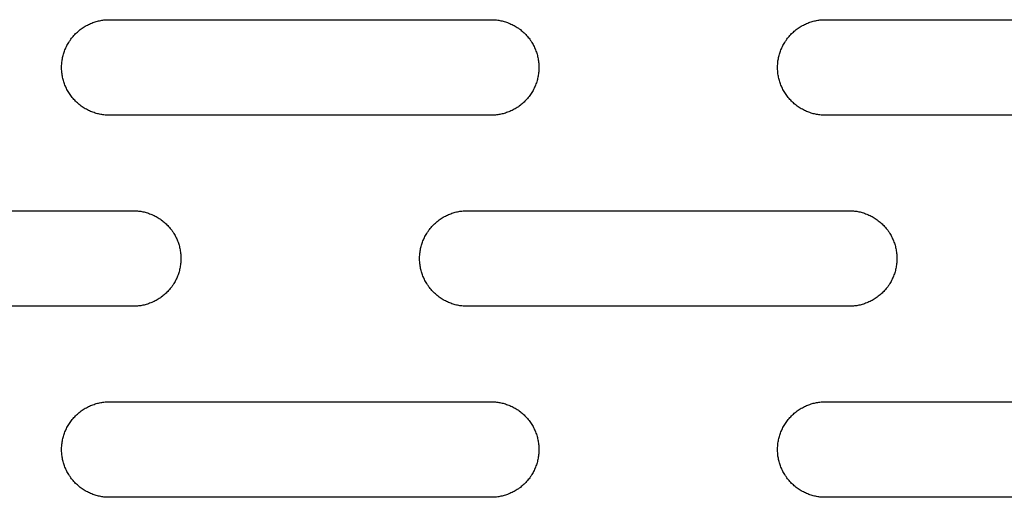
# Model space of a CAD drawing. Units: millimetres. Extents: x -1500 to 25268, y -2790 to 3290.
# Drawn here: x 3077 to 3180, y 205 to 255 of the extents above; entities that cross this region are included whole.
import ezdxf

# ---------------------------------------------------------------- set-up
doc = ezdxf.new("R2010")
doc.units = ezdxf.units.MM
doc.layers.add('FIT2050EZ', color=30, linetype='Continuous', true_color=0xff7f00)

msp = doc.modelspace()

# ---------------------------------------------------------------- linework, layer by layer
at = {"layer": 'FIT2050EZ', "color": 30, "lineweight": -3, "true_color": 0xff7f00}
for points in [[(3086.6, 245), (3086.49, 245), (3086.37, 245), (3086.26, 245.01), (3086.15, 245.02), (3086.03, 245.03), (3085.92, 245.05), (3085.8, 245.06), (3085.69, 245.08), (3085.57, 245.11), (3085.45, 245.13), (3085.34, 245.16), (3085.22, 245.19), (3085.1, 245.23), (3084.99, 245.27), (3084.87, 245.31), (3084.76, 245.35), (3084.64, 245.4), (3084.53, 245.45), (3084.41, 245.5), (3084.3, 245.56), (3084.19, 245.62), (3084.08, 245.68), (3083.97, 245.75), (3083.86, 245.82), (3083.75, 245.89), (3083.65, 245.96), (3083.55, 246.04), (3083.45, 246.12), (3083.35, 246.2), (3083.25, 246.29), (3083.15, 246.37), (3083.06, 246.46), (3082.97, 246.56), (3082.88, 246.65), (3082.8, 246.75), (3082.71, 246.85), (3082.63, 246.95), (3082.56, 247.05), (3082.48, 247.16), (3082.41, 247.26), (3082.34, 247.37), (3082.28, 247.48), (3082.21, 247.59), (3082.16, 247.7), (3082.1, 247.82), (3082.05, 247.93), (3082, 248.04), (3081.95, 248.16), (3081.9, 248.28), (3081.86, 248.39), (3081.82, 248.51), (3081.79, 248.62), (3081.76, 248.74), (3081.73, 248.86), (3081.7, 248.97), (3081.68, 249.09), (3081.66, 249.21), (3081.64, 249.32), (3081.63, 249.44), (3081.62, 249.55), (3081.61, 249.66), (3081.6, 249.78), (3081.6, 249.89), (3081.6, 250), (3081.6, 250.11), (3081.6, 250.22), (3081.61, 250.34), (3081.62, 250.45), (3081.63, 250.56), (3081.64, 250.68), (3081.66, 250.79), (3081.68, 250.91), (3081.7, 251.03), (3081.73, 251.14), (3081.76, 251.26), (3081.79, 251.38), (3081.82, 251.49), (3081.86, 251.61), (3081.9, 251.72), (3081.95, 251.84), (3082, 251.96), (3082.05, 252.07), (3082.1, 252.18), (3082.16, 252.3), (3082.21, 252.41), (3082.28, 252.52), (3082.34, 252.63), (3082.41, 252.74), (3082.48, 252.84), (3082.56, 252.95), (3082.63, 253.05), (3082.71, 253.15), (3082.8, 253.25), (3082.88, 253.35), (3082.97, 253.44), (3083.06, 253.54), (3083.15, 253.63), (3083.25, 253.71), (3083.35, 253.8), (3083.45, 253.88), (3083.55, 253.96), (3083.65, 254.04), (3083.75, 254.11), (3083.86, 254.18), (3083.97, 254.25), (3084.08, 254.32), (3084.19, 254.38), (3084.3, 254.44), (3084.41, 254.5), (3084.53, 254.55), (3084.64, 254.6), (3084.76, 254.65), (3084.87, 254.69), (3084.99, 254.73), (3085.1, 254.77), (3085.22, 254.81), (3085.34, 254.84), (3085.45, 254.87), (3085.57, 254.89), (3085.69, 254.92), (3085.8, 254.94), (3085.92, 254.95), (3086.03, 254.97), (3086.15, 254.98), (3086.26, 254.99), (3086.37, 255), (3086.49, 255), (3086.6, 255)], [(3086.6, 255), (3126.6, 255)], [(3126.6, 255), (3126.71, 255), (3126.82, 255), (3126.93, 254.99), (3127.05, 254.98), (3127.16, 254.97), (3127.28, 254.95), (3127.39, 254.94), (3127.51, 254.92), (3127.62, 254.89), (3127.74, 254.87), (3127.86, 254.84), (3127.97, 254.81), (3128.09, 254.77), (3128.21, 254.73), (3128.32, 254.69), (3128.44, 254.65), (3128.55, 254.6), (3128.67, 254.55), (3128.78, 254.5), (3128.89, 254.44), (3129, 254.38), (3129.12, 254.32), (3129.22, 254.25), (3129.33, 254.18), (3129.44, 254.11), (3129.54, 254.04), (3129.65, 253.96), (3129.75, 253.88), (3129.85, 253.8), (3129.94, 253.71), (3130.04, 253.63), (3130.13, 253.54), (3130.22, 253.44), (3130.31, 253.35), (3130.4, 253.25), (3130.48, 253.15), (3130.56, 253.05), (3130.64, 252.95), (3130.71, 252.84), (3130.78, 252.74), (3130.85, 252.63), (3130.92, 252.52), (3130.98, 252.41), (3131.04, 252.3), (3131.09, 252.18), (3131.15, 252.07), (3131.2, 251.96), (3131.25, 251.84), (3131.29, 251.72), (3131.33, 251.61), (3131.37, 251.49), (3131.4, 251.38), (3131.44, 251.26), (3131.46, 251.14), (3131.49, 251.03), (3131.51, 250.91), (3131.53, 250.79), (3131.55, 250.68), (3131.56, 250.56), (3131.58, 250.45), (3131.59, 250.34), (3131.59, 250.22), (3131.6, 250.11), (3131.6, 250), (3131.6, 249.89), (3131.59, 249.78), (3131.59, 249.66), (3131.58, 249.55), (3131.56, 249.44), (3131.55, 249.32), (3131.53, 249.21), (3131.51, 249.09), (3131.49, 248.97), (3131.46, 248.86), (3131.44, 248.74), (3131.4, 248.62), (3131.37, 248.51), (3131.33, 248.39), (3131.29, 248.28), (3131.25, 248.16), (3131.2, 248.04), (3131.15, 247.93), (3131.09, 247.82), (3131.04, 247.7), (3130.98, 247.59), (3130.92, 247.48), (3130.85, 247.37), (3130.78, 247.26), (3130.71, 247.16), (3130.64, 247.05), (3130.56, 246.95), (3130.48, 246.85), (3130.4, 246.75), (3130.31, 246.65), (3130.22, 246.56), (3130.13, 246.46), (3130.04, 246.37), (3129.94, 246.29), (3129.85, 246.2), (3129.75, 246.12), (3129.65, 246.04), (3129.54, 245.96), (3129.44, 245.89), (3129.33, 245.82), (3129.22, 245.75), (3129.12, 245.68), (3129, 245.62), (3128.89, 245.56), (3128.78, 245.5), (3128.67, 245.45), (3128.55, 245.4), (3128.44, 245.35), (3128.32, 245.31), (3128.21, 245.27), (3128.09, 245.23), (3127.97, 245.19), (3127.86, 245.16), (3127.74, 245.13), (3127.62, 245.11), (3127.51, 245.08), (3127.39, 245.06), (3127.28, 245.05), (3127.16, 245.03), (3127.05, 245.02), (3126.93, 245.01), (3126.82, 245), (3126.71, 245), (3126.6, 245)], [(3161.6, 245), (3161.49, 245), (3161.37, 245), (3161.26, 245.01), (3161.15, 245.02), (3161.03, 245.03), (3160.92, 245.05), (3160.8, 245.06), (3160.69, 245.08), (3160.57, 245.11), (3160.45, 245.13), (3160.34, 245.16), (3160.22, 245.19), (3160.1, 245.23), (3159.99, 245.27), (3159.87, 245.31), (3159.76, 245.35), (3159.64, 245.4), (3159.53, 245.45), (3159.41, 245.5), (3159.3, 245.56), (3159.19, 245.62), (3159.08, 245.68), (3158.97, 245.75), (3158.86, 245.82), (3158.75, 245.89), (3158.65, 245.96), (3158.55, 246.04), (3158.45, 246.12), (3158.35, 246.2), (3158.25, 246.29), (3158.15, 246.37), (3158.06, 246.46), (3157.97, 246.56), (3157.88, 246.65), (3157.8, 246.75), (3157.71, 246.85), (3157.63, 246.95), (3157.56, 247.05), (3157.48, 247.16), (3157.41, 247.26), (3157.34, 247.37), (3157.28, 247.48), (3157.21, 247.59), (3157.16, 247.7), (3157.1, 247.82), (3157.05, 247.93), (3157, 248.04), (3156.95, 248.16), (3156.9, 248.28), (3156.86, 248.39), (3156.82, 248.51), (3156.79, 248.62), (3156.76, 248.74), (3156.73, 248.86), (3156.7, 248.97), (3156.68, 249.09), (3156.66, 249.21), (3156.64, 249.32), (3156.63, 249.44), (3156.62, 249.55), (3156.61, 249.66), (3156.6, 249.78), (3156.6, 249.89), (3156.6, 250), (3156.6, 250.11), (3156.6, 250.22), (3156.61, 250.34), (3156.62, 250.45), (3156.63, 250.56), (3156.64, 250.68), (3156.66, 250.79), (3156.68, 250.91), (3156.7, 251.03), (3156.73, 251.14), (3156.76, 251.26), (3156.79, 251.38), (3156.82, 251.49), (3156.86, 251.61), (3156.9, 251.72), (3156.95, 251.84), (3157, 251.96), (3157.05, 252.07), (3157.1, 252.18), (3157.16, 252.3), (3157.21, 252.41), (3157.28, 252.52), (3157.34, 252.63), (3157.41, 252.74), (3157.48, 252.84), (3157.56, 252.95), (3157.63, 253.05), (3157.71, 253.15), (3157.8, 253.25), (3157.88, 253.35), (3157.97, 253.44), (3158.06, 253.54), (3158.15, 253.63), (3158.25, 253.71), (3158.35, 253.8), (3158.45, 253.88), (3158.55, 253.96), (3158.65, 254.04), (3158.75, 254.11), (3158.86, 254.18), (3158.97, 254.25), (3159.08, 254.32), (3159.19, 254.38), (3159.3, 254.44), (3159.41, 254.5), (3159.53, 254.55), (3159.64, 254.6), (3159.76, 254.65), (3159.87, 254.69), (3159.99, 254.73), (3160.1, 254.77), (3160.22, 254.81), (3160.34, 254.84), (3160.45, 254.87), (3160.57, 254.89), (3160.69, 254.92), (3160.8, 254.94), (3160.92, 254.95), (3161.03, 254.97), (3161.15, 254.98), (3161.26, 254.99), (3161.37, 255), (3161.49, 255), (3161.6, 255)], [(3161.6, 255), (3201.6, 255)], [(3126.6, 245), (3086.6, 245)], [(3201.6, 245), (3161.6, 245)], [(3049.1, 235), (3089.1, 235)], [(3089.1, 235), (3089.21, 235), (3089.32, 235), (3089.43, 234.99), (3089.55, 234.98), (3089.66, 234.97), (3089.78, 234.95), (3089.89, 234.94), (3090.01, 234.92), (3090.12, 234.89), (3090.24, 234.87), (3090.36, 234.84), (3090.47, 234.81), (3090.59, 234.77), (3090.71, 234.73), (3090.82, 234.69), (3090.94, 234.65), (3091.05, 234.6), (3091.17, 234.55), (3091.28, 234.5), (3091.39, 234.44), (3091.5, 234.38), (3091.62, 234.32), (3091.72, 234.25), (3091.83, 234.18), (3091.94, 234.11), (3092.04, 234.04), (3092.15, 233.96), (3092.25, 233.88), (3092.35, 233.8), (3092.44, 233.71), (3092.54, 233.63), (3092.63, 233.54), (3092.72, 233.44), (3092.81, 233.35), (3092.9, 233.25), (3092.98, 233.15), (3093.06, 233.05), (3093.14, 232.95), (3093.21, 232.84), (3093.28, 232.74), (3093.35, 232.63), (3093.42, 232.52), (3093.48, 232.41), (3093.54, 232.3), (3093.59, 232.18), (3093.65, 232.07), (3093.7, 231.96), (3093.75, 231.84), (3093.79, 231.72), (3093.83, 231.61), (3093.87, 231.49), (3093.9, 231.38), (3093.94, 231.26), (3093.96, 231.14), (3093.99, 231.03), (3094.01, 230.91), (3094.03, 230.79), (3094.05, 230.68), (3094.06, 230.56), (3094.08, 230.45), (3094.09, 230.34), (3094.09, 230.22), (3094.1, 230.11), (3094.1, 230), (3094.1, 229.89), (3094.09, 229.78), (3094.09, 229.66), (3094.08, 229.55), (3094.06, 229.44), (3094.05, 229.32), (3094.03, 229.21), (3094.01, 229.09), (3093.99, 228.97), (3093.96, 228.86), (3093.94, 228.74), (3093.9, 228.62), (3093.87, 228.51), (3093.83, 228.39), (3093.79, 228.28), (3093.75, 228.16), (3093.7, 228.04), (3093.65, 227.93), (3093.59, 227.82), (3093.54, 227.7), (3093.48, 227.59), (3093.42, 227.48), (3093.35, 227.37), (3093.28, 227.26), (3093.21, 227.16), (3093.14, 227.05), (3093.06, 226.95), (3092.98, 226.85), (3092.9, 226.75), (3092.81, 226.65), (3092.72, 226.56), (3092.63, 226.46), (3092.54, 226.37), (3092.44, 226.29), (3092.35, 226.2), (3092.25, 226.12), (3092.15, 226.04), (3092.04, 225.96), (3091.94, 225.89), (3091.83, 225.82), (3091.72, 225.75), (3091.62, 225.68), (3091.5, 225.62), (3091.39, 225.56), (3091.28, 225.5), (3091.17, 225.45), (3091.05, 225.4), (3090.94, 225.35), (3090.82, 225.31), (3090.71, 225.27), (3090.59, 225.23), (3090.47, 225.19), (3090.36, 225.16), (3090.24, 225.13), (3090.12, 225.11), (3090.01, 225.08), (3089.89, 225.06), (3089.78, 225.05), (3089.66, 225.03), (3089.55, 225.02), (3089.43, 225.01), (3089.32, 225), (3089.21, 225), (3089.1, 225)], [(3124.1, 225), (3123.99, 225), (3123.87, 225), (3123.76, 225.01), (3123.65, 225.02), (3123.53, 225.03), (3123.42, 225.05), (3123.3, 225.06), (3123.19, 225.08), (3123.07, 225.11), (3122.95, 225.13), (3122.84, 225.16), (3122.72, 225.19), (3122.6, 225.23), (3122.49, 225.27), (3122.37, 225.31), (3122.26, 225.35), (3122.14, 225.4), (3122.03, 225.45), (3121.91, 225.5), (3121.8, 225.56), (3121.69, 225.62), (3121.58, 225.68), (3121.47, 225.75), (3121.36, 225.82), (3121.25, 225.89), (3121.15, 225.96), (3121.05, 226.04), (3120.95, 226.12), (3120.85, 226.2), (3120.75, 226.29), (3120.65, 226.37), (3120.56, 226.46), (3120.47, 226.56), (3120.38, 226.65), (3120.3, 226.75), (3120.21, 226.85), (3120.13, 226.95), (3120.06, 227.05), (3119.98, 227.16), (3119.91, 227.26), (3119.84, 227.37), (3119.78, 227.48), (3119.71, 227.59), (3119.66, 227.7), (3119.6, 227.82), (3119.55, 227.93), (3119.5, 228.04), (3119.45, 228.16), (3119.4, 228.28), (3119.36, 228.39), (3119.32, 228.51), (3119.29, 228.62), (3119.26, 228.74), (3119.23, 228.86), (3119.2, 228.97), (3119.18, 229.09), (3119.16, 229.21), (3119.14, 229.32), (3119.13, 229.44), (3119.12, 229.55), (3119.11, 229.66), (3119.1, 229.78), (3119.1, 229.89), (3119.1, 230), (3119.1, 230.11), (3119.1, 230.22), (3119.11, 230.34), (3119.12, 230.45), (3119.13, 230.56), (3119.14, 230.68), (3119.16, 230.79), (3119.18, 230.91), (3119.2, 231.03), (3119.23, 231.14), (3119.26, 231.26), (3119.29, 231.38), (3119.32, 231.49), (3119.36, 231.61), (3119.4, 231.72), (3119.45, 231.84), (3119.5, 231.96), (3119.55, 232.07), (3119.6, 232.18), (3119.66, 232.3), (3119.71, 232.41), (3119.78, 232.52), (3119.84, 232.63), (3119.91, 232.74), (3119.98, 232.84), (3120.06, 232.95), (3120.13, 233.05), (3120.21, 233.15), (3120.3, 233.25), (3120.38, 233.35), (3120.47, 233.44), (3120.56, 233.54), (3120.65, 233.63), (3120.75, 233.71), (3120.85, 233.8), (3120.95, 233.88), (3121.05, 233.96), (3121.15, 234.04), (3121.25, 234.11), (3121.36, 234.18), (3121.47, 234.25), (3121.58, 234.32), (3121.69, 234.38), (3121.8, 234.44), (3121.91, 234.5), (3122.03, 234.55), (3122.14, 234.6), (3122.26, 234.65), (3122.37, 234.69), (3122.49, 234.73), (3122.6, 234.77), (3122.72, 234.81), (3122.84, 234.84), (3122.95, 234.87), (3123.07, 234.89), (3123.19, 234.92), (3123.3, 234.94), (3123.42, 234.95), (3123.53, 234.97), (3123.65, 234.98), (3123.76, 234.99), (3123.87, 235), (3123.99, 235), (3124.1, 235)], [(3124.1, 235), (3164.1, 235)], [(3164.1, 235), (3164.21, 235), (3164.32, 235), (3164.43, 234.99), (3164.55, 234.98), (3164.66, 234.97), (3164.78, 234.95), (3164.89, 234.94), (3165.01, 234.92), (3165.12, 234.89), (3165.24, 234.87), (3165.36, 234.84), (3165.47, 234.81), (3165.59, 234.77), (3165.71, 234.73), (3165.82, 234.69), (3165.94, 234.65), (3166.05, 234.6), (3166.17, 234.55), (3166.28, 234.5), (3166.39, 234.44), (3166.5, 234.38), (3166.62, 234.32), (3166.72, 234.25), (3166.83, 234.18), (3166.94, 234.11), (3167.04, 234.04), (3167.15, 233.96), (3167.25, 233.88), (3167.35, 233.8), (3167.44, 233.71), (3167.54, 233.63), (3167.63, 233.54), (3167.72, 233.44), (3167.81, 233.35), (3167.9, 233.25), (3167.98, 233.15), (3168.06, 233.05), (3168.14, 232.95), (3168.21, 232.84), (3168.28, 232.74), (3168.35, 232.63), (3168.42, 232.52), (3168.48, 232.41), (3168.54, 232.3), (3168.59, 232.18), (3168.65, 232.07), (3168.7, 231.96), (3168.75, 231.84), (3168.79, 231.72), (3168.83, 231.61), (3168.87, 231.49), (3168.9, 231.38), (3168.94, 231.26), (3168.96, 231.14), (3168.99, 231.03), (3169.01, 230.91), (3169.03, 230.79), (3169.05, 230.68), (3169.06, 230.56), (3169.08, 230.45), (3169.09, 230.34), (3169.09, 230.22), (3169.1, 230.11), (3169.1, 230), (3169.1, 229.89), (3169.09, 229.78), (3169.09, 229.66), (3169.08, 229.55), (3169.06, 229.44), (3169.05, 229.32), (3169.03, 229.21), (3169.01, 229.09), (3168.99, 228.97), (3168.96, 228.86), (3168.94, 228.74), (3168.9, 228.62), (3168.87, 228.51), (3168.83, 228.39), (3168.79, 228.28), (3168.75, 228.16), (3168.7, 228.04), (3168.65, 227.93), (3168.59, 227.82), (3168.54, 227.7), (3168.48, 227.59), (3168.42, 227.48), (3168.35, 227.37), (3168.28, 227.26), (3168.21, 227.16), (3168.14, 227.05), (3168.06, 226.95), (3167.98, 226.85), (3167.9, 226.75), (3167.81, 226.65), (3167.72, 226.56), (3167.63, 226.46), (3167.54, 226.37), (3167.44, 226.29), (3167.35, 226.2), (3167.25, 226.12), (3167.15, 226.04), (3167.04, 225.96), (3166.94, 225.89), (3166.83, 225.82), (3166.72, 225.75), (3166.62, 225.68), (3166.5, 225.62), (3166.39, 225.56), (3166.28, 225.5), (3166.17, 225.45), (3166.05, 225.4), (3165.94, 225.35), (3165.82, 225.31), (3165.71, 225.27), (3165.59, 225.23), (3165.47, 225.19), (3165.36, 225.16), (3165.24, 225.13), (3165.12, 225.11), (3165.01, 225.08), (3164.89, 225.06), (3164.78, 225.05), (3164.66, 225.03), (3164.55, 225.02), (3164.43, 225.01), (3164.32, 225), (3164.21, 225), (3164.1, 225)], [(3089.1, 225), (3049.1, 225)], [(3164.1, 225), (3124.1, 225)], [(3086.6, 205), (3086.49, 205), (3086.37, 205), (3086.26, 205.01), (3086.15, 205.02), (3086.03, 205.03), (3085.92, 205.05), (3085.8, 205.06), (3085.69, 205.08), (3085.57, 205.11), (3085.45, 205.13), (3085.34, 205.16), (3085.22, 205.19), (3085.1, 205.23), (3084.99, 205.27), (3084.87, 205.31), (3084.76, 205.35), (3084.64, 205.4), (3084.53, 205.45), (3084.41, 205.5), (3084.3, 205.56), (3084.19, 205.62), (3084.08, 205.68), (3083.97, 205.75), (3083.86, 205.82), (3083.75, 205.89), (3083.65, 205.96), (3083.55, 206.04), (3083.45, 206.12), (3083.35, 206.2), (3083.25, 206.29), (3083.15, 206.37), (3083.06, 206.46), (3082.97, 206.56), (3082.88, 206.65), (3082.8, 206.75), (3082.71, 206.85), (3082.63, 206.95), (3082.56, 207.05), (3082.48, 207.16), (3082.41, 207.26), (3082.34, 207.37), (3082.28, 207.48), (3082.21, 207.59), (3082.16, 207.7), (3082.1, 207.82), (3082.05, 207.93), (3082, 208.04), (3081.95, 208.16), (3081.9, 208.28), (3081.86, 208.39), (3081.82, 208.51), (3081.79, 208.62), (3081.76, 208.74), (3081.73, 208.86), (3081.7, 208.97), (3081.68, 209.09), (3081.66, 209.21), (3081.64, 209.32), (3081.63, 209.44), (3081.62, 209.55), (3081.61, 209.66), (3081.6, 209.78), (3081.6, 209.89), (3081.6, 210), (3081.6, 210.11), (3081.6, 210.22), (3081.61, 210.34), (3081.62, 210.45), (3081.63, 210.56), (3081.64, 210.68), (3081.66, 210.79), (3081.68, 210.91), (3081.7, 211.03), (3081.73, 211.14), (3081.76, 211.26), (3081.79, 211.38), (3081.82, 211.49), (3081.86, 211.61), (3081.9, 211.72), (3081.95, 211.84), (3082, 211.96), (3082.05, 212.07), (3082.1, 212.18), (3082.16, 212.3), (3082.21, 212.41), (3082.28, 212.52), (3082.34, 212.63), (3082.41, 212.74), (3082.48, 212.84), (3082.56, 212.95), (3082.63, 213.05), (3082.71, 213.15), (3082.8, 213.25), (3082.88, 213.35), (3082.97, 213.44), (3083.06, 213.54), (3083.15, 213.63), (3083.25, 213.71), (3083.35, 213.8), (3083.45, 213.88), (3083.55, 213.96), (3083.65, 214.04), (3083.75, 214.11), (3083.86, 214.18), (3083.97, 214.25), (3084.08, 214.32), (3084.19, 214.38), (3084.3, 214.44), (3084.41, 214.5), (3084.53, 214.55), (3084.64, 214.6), (3084.76, 214.65), (3084.87, 214.69), (3084.99, 214.73), (3085.1, 214.77), (3085.22, 214.81), (3085.34, 214.84), (3085.45, 214.87), (3085.57, 214.89), (3085.69, 214.92), (3085.8, 214.94), (3085.92, 214.95), (3086.03, 214.97), (3086.15, 214.98), (3086.26, 214.99), (3086.37, 215), (3086.49, 215), (3086.6, 215)], [(3086.6, 215), (3126.6, 215)], [(3126.6, 215), (3126.71, 215), (3126.82, 215), (3126.93, 214.99), (3127.05, 214.98), (3127.16, 214.97), (3127.28, 214.95), (3127.39, 214.94), (3127.51, 214.92), (3127.62, 214.89), (3127.74, 214.87), (3127.86, 214.84), (3127.97, 214.81), (3128.09, 214.77), (3128.21, 214.73), (3128.32, 214.69), (3128.44, 214.65), (3128.55, 214.6), (3128.67, 214.55), (3128.78, 214.5), (3128.89, 214.44), (3129, 214.38), (3129.12, 214.32), (3129.22, 214.25), (3129.33, 214.18), (3129.44, 214.11), (3129.54, 214.04), (3129.65, 213.96), (3129.75, 213.88), (3129.85, 213.8), (3129.94, 213.71), (3130.04, 213.63), (3130.13, 213.54), (3130.22, 213.44), (3130.31, 213.35), (3130.4, 213.25), (3130.48, 213.15), (3130.56, 213.05), (3130.64, 212.95), (3130.71, 212.84), (3130.78, 212.74), (3130.85, 212.63), (3130.92, 212.52), (3130.98, 212.41), (3131.04, 212.3), (3131.09, 212.18), (3131.15, 212.07), (3131.2, 211.96), (3131.25, 211.84), (3131.29, 211.72), (3131.33, 211.61), (3131.37, 211.49), (3131.4, 211.38), (3131.44, 211.26), (3131.46, 211.14), (3131.49, 211.03), (3131.51, 210.91), (3131.53, 210.79), (3131.55, 210.68), (3131.56, 210.56), (3131.58, 210.45), (3131.59, 210.34), (3131.59, 210.22), (3131.6, 210.11), (3131.6, 210), (3131.6, 209.89), (3131.59, 209.78), (3131.59, 209.66), (3131.58, 209.55), (3131.56, 209.44), (3131.55, 209.32), (3131.53, 209.21), (3131.51, 209.09), (3131.49, 208.97), (3131.46, 208.86), (3131.44, 208.74), (3131.4, 208.62), (3131.37, 208.51), (3131.33, 208.39), (3131.29, 208.28), (3131.25, 208.16), (3131.2, 208.04), (3131.15, 207.93), (3131.09, 207.82), (3131.04, 207.7), (3130.98, 207.59), (3130.92, 207.48), (3130.85, 207.37), (3130.78, 207.26), (3130.71, 207.16), (3130.64, 207.05), (3130.56, 206.95), (3130.48, 206.85), (3130.4, 206.75), (3130.31, 206.65), (3130.22, 206.56), (3130.13, 206.46), (3130.04, 206.37), (3129.94, 206.29), (3129.85, 206.2), (3129.75, 206.12), (3129.65, 206.04), (3129.54, 205.96), (3129.44, 205.89), (3129.33, 205.82), (3129.22, 205.75), (3129.12, 205.68), (3129, 205.62), (3128.89, 205.56), (3128.78, 205.5), (3128.67, 205.45), (3128.55, 205.4), (3128.44, 205.35), (3128.32, 205.31), (3128.21, 205.27), (3128.09, 205.23), (3127.97, 205.19), (3127.86, 205.16), (3127.74, 205.13), (3127.62, 205.11), (3127.51, 205.08), (3127.39, 205.06), (3127.28, 205.05), (3127.16, 205.03), (3127.05, 205.02), (3126.93, 205.01), (3126.82, 205), (3126.71, 205), (3126.6, 205)], [(3161.6, 205), (3161.49, 205), (3161.37, 205), (3161.26, 205.01), (3161.15, 205.02), (3161.03, 205.03), (3160.92, 205.05), (3160.8, 205.06), (3160.69, 205.08), (3160.57, 205.11), (3160.45, 205.13), (3160.34, 205.16), (3160.22, 205.19), (3160.1, 205.23), (3159.99, 205.27), (3159.87, 205.31), (3159.76, 205.35), (3159.64, 205.4), (3159.53, 205.45), (3159.41, 205.5), (3159.3, 205.56), (3159.19, 205.62), (3159.08, 205.68), (3158.97, 205.75), (3158.86, 205.82), (3158.75, 205.89), (3158.65, 205.96), (3158.55, 206.04), (3158.45, 206.12), (3158.35, 206.2), (3158.25, 206.29), (3158.15, 206.37), (3158.06, 206.46), (3157.97, 206.56), (3157.88, 206.65), (3157.8, 206.75), (3157.71, 206.85), (3157.63, 206.95), (3157.56, 207.05), (3157.48, 207.16), (3157.41, 207.26), (3157.34, 207.37), (3157.28, 207.48), (3157.21, 207.59), (3157.16, 207.7), (3157.1, 207.82), (3157.05, 207.93), (3157, 208.04), (3156.95, 208.16), (3156.9, 208.28), (3156.86, 208.39), (3156.82, 208.51), (3156.79, 208.62), (3156.76, 208.74), (3156.73, 208.86), (3156.7, 208.97), (3156.68, 209.09), (3156.66, 209.21), (3156.64, 209.32), (3156.63, 209.44), (3156.62, 209.55), (3156.61, 209.66), (3156.6, 209.78), (3156.6, 209.89), (3156.6, 210), (3156.6, 210.11), (3156.6, 210.22), (3156.61, 210.34), (3156.62, 210.45), (3156.63, 210.56), (3156.64, 210.68), (3156.66, 210.79), (3156.68, 210.91), (3156.7, 211.03), (3156.73, 211.14), (3156.76, 211.26), (3156.79, 211.38), (3156.82, 211.49), (3156.86, 211.61), (3156.9, 211.72), (3156.95, 211.84), (3157, 211.96), (3157.05, 212.07), (3157.1, 212.18), (3157.16, 212.3), (3157.21, 212.41), (3157.28, 212.52), (3157.34, 212.63), (3157.41, 212.74), (3157.48, 212.84), (3157.56, 212.95), (3157.63, 213.05), (3157.71, 213.15), (3157.8, 213.25), (3157.88, 213.35), (3157.97, 213.44), (3158.06, 213.54), (3158.15, 213.63), (3158.25, 213.71), (3158.35, 213.8), (3158.45, 213.88), (3158.55, 213.96), (3158.65, 214.04), (3158.75, 214.11), (3158.86, 214.18), (3158.97, 214.25), (3159.08, 214.32), (3159.19, 214.38), (3159.3, 214.44), (3159.41, 214.5), (3159.53, 214.55), (3159.64, 214.6), (3159.76, 214.65), (3159.87, 214.69), (3159.99, 214.73), (3160.1, 214.77), (3160.22, 214.81), (3160.34, 214.84), (3160.45, 214.87), (3160.57, 214.89), (3160.69, 214.92), (3160.8, 214.94), (3160.92, 214.95), (3161.03, 214.97), (3161.15, 214.98), (3161.26, 214.99), (3161.37, 215), (3161.49, 215), (3161.6, 215)], [(3161.6, 215), (3201.6, 215)], [(3126.6, 205), (3086.6, 205)], [(3201.6, 205), (3161.6, 205)]]:
    msp.add_lwpolyline(points, dxfattribs=at)

doc.saveas('drawing.dxf')
